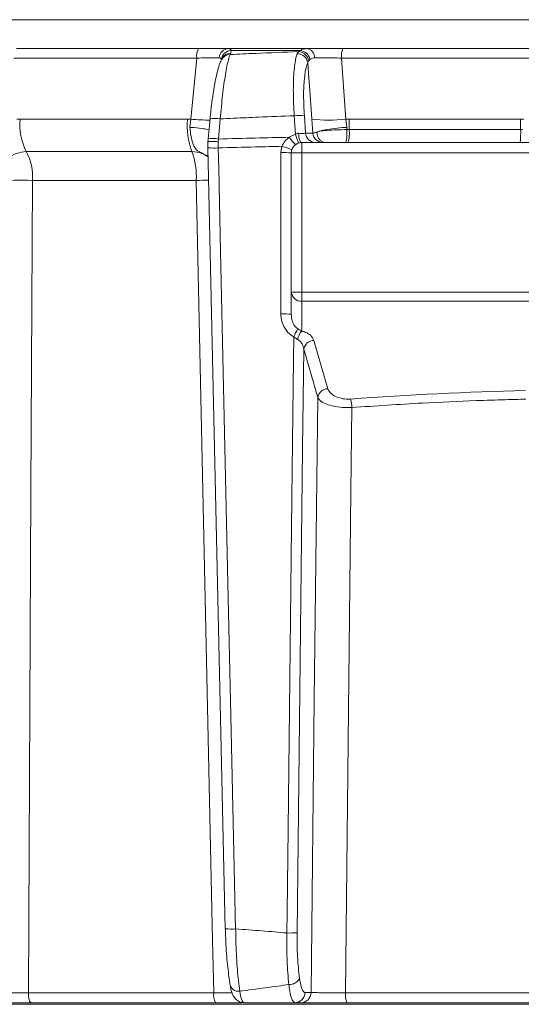
# Model space of a CAD drawing. Extents: x -2859 to -41, y -1216 to 1877.
# Drawn here: x -1594 to -1545, y 1179 to 1274 of the extents above; entities that cross this region are included whole.
import ezdxf

# ---------------------------------------------------------------- set-up
doc = ezdxf.new("R2010")
doc.units = 0
doc.header["$LTSCALE"] = 5

msp = doc.modelspace()

# ---------------------------------------------------------------- linework, layer by layer
at = {"color": 7, "linetype": 'Continuous', "lineweight": 18}
for p, q in [((-1686.131, 1274.158), (-1388.661, 1274.158)), ((-1593.892, 1271.367), (-1576.332, 1271.367)), ((-1573.446, 1271.367), (-1565.892, 1271.367)), ((-1562.435, 1271.367), (-1544.431, 1271.367)), ((-1553.997, 1271.385), (-1553.989, 1271.367)), ((-1553.19, 1271.385), (-1553.997, 1271.385)), ((-1576.522, 1270.455), (-1594.168, 1270.455)), ((-1577.082, 1264.568), (-1576.522, 1270.455)), ((-1574.065, 1270.433), (-1574.135, 1270.3)), ((-1573.224, 1270.936), (-1573.293, 1270.803)), ((-1573.203, 1271.197), (-1573.224, 1270.936)), ((-1566.543, 1271.197), (-1573.203, 1271.197)), ((-1566.825, 1270.882), (-1566.701, 1271.079)), ((-1566.701, 1271.079), (-1566.543, 1271.197)), ((-1544.465, 1270.455), (-1562.557, 1270.455)), ((-1565.722, 1270.21), (-1565.812, 1270.03)), ((-1565.607, 1270.335), (-1565.722, 1270.21)), ((-1566.988, 1263.129), (-1567.116, 1264.903)), ((-1566.137, 1264.903), (-1566.016, 1263.22)), ((-1593.857, 1264.568), (-1593.541, 1264.577)), ((-1593.541, 1264.577), (-1577.404, 1264.577)), ((-1577.404, 1264.577), (-1577.082, 1264.568)), ((-1577.183, 1263.777), (-1577.082, 1264.568)), ((-1575.237, 1264.603), (-1575.428, 1262.662)), ((-1574.244, 1264.593), (-1574.435, 1262.652)), ((-1565.306, 1263.22), (-1565.431, 1264.568)), ((-1562.152, 1264.568), (-1561.826, 1264.577)), ((-1562.152, 1264.568), (-1562.038, 1263.777)), ((-1561.826, 1264.577), (-1545.282, 1264.577)), ((-1545.282, 1264.577), (-1544.954, 1264.568)), ((-1567.591, 1262.822), (-1566.988, 1263.129)), ((-1566.016, 1263.22), (-1565.306, 1263.22)), ((-1562.048, 1263.558), (-1561.816, 1263.559)), ((-1561.816, 1263.559), (-1545.279, 1263.559)), ((-1545.279, 1263.559), (-1545.104, 1263.558)), ((-1575.448, 1262.376), (-1575.422, 1262.652)), ((-1575.446, 1262.377), (-1575.448, 1262.376)), ((-1575.437, 1261.814), (-1575.446, 1262.377)), ((-1575.422, 1262.652), (-1575.428, 1262.662)), ((-1574.435, 1262.652), (-1574.456, 1262.39)), ((-1574.456, 1262.39), (-1574.445, 1261.796)), ((-1568.397, 1261.342), (-1568.302, 1261.951)), ((-1566.396, 1262.307), (-1566.396, 1261.307)), ((-1566.396, 1262.307), (-1508.396, 1262.307)), ((-1576.987, 1261.436), (-1592.956, 1261.436)), ((-1575.445, 1261.809), (-1575.437, 1261.814)), ((-1568.397, 1245.786), (-1568.397, 1261.342)), ((-1567.396, 1247.875), (-1567.396, 1261.307)), ((-1567.396, 1261.307), (-1566.396, 1261.307)), ((-1566.396, 1261.307), (-1566.396, 1247.875)), ((-1508.396, 1261.307), (-1566.396, 1261.307)), ((-1576.568, 1258.661), (-1592.368, 1258.661)), ((-1567.396, 1247.875), (-1566.396, 1247.875)), ((-1567.396, 1245.751), (-1567.396, 1247.875)), ((-1566.396, 1247.875), (-1508.396, 1247.875)), ((-1566.396, 1247.875), (-1566.396, 1247.016)), ((-1508.396, 1247.016), (-1566.396, 1247.016)), ((-1566.396, 1247.016), (-1566.396, 1244.136)), ((-1565.214, 1243.233), (-1563.87, 1238.572)), ((-1564.853, 1237.731), (-1566.198, 1242.391)), ((-1592.76, 1180.333), (-1574.876, 1180.333)), ((-1566.082, 1180.35), (-1565.489, 1180.35)), ((-1562.166, 1180.333), (-1543.83, 1180.333)), ((-1574.688, 1179.367), (-1592.482, 1179.367)), ((-1566.472, 1179.367), (-1567.065, 1179.367)), ((-1543.798, 1179.367), (-1562.041, 1179.367)), ((-1682.737, 1179.212), (-1391.708, 1179.212))]:
    msp.add_line(p, q, dxfattribs=at)
at = {"color": 7, "linetype": 'Continuous', "lineweight": 18, "flags": 128}
for points in [[(-1562.557, 1270.455), (-1562.211, 1265.429), (-1562.152, 1264.568)], [(-1565.431, 1264.568), (-1565.655, 1267.784), (-1565.706, 1268.509), (-1565.812, 1270.03)], [(-1566.693, 1263.203), (-1566.683, 1263.023), (-1566.662, 1262.853), (-1566.633, 1262.698), (-1566.596, 1262.564), (-1566.552, 1262.454), (-1566.503, 1262.373), (-1566.45, 1262.324), (-1566.396, 1262.307)], [(-1575.445, 1261.809), (-1575.316, 1256.003), (-1573.765, 1186.497)], [(-1574.445, 1261.796), (-1574.4, 1259.798), (-1574.222, 1251.805), (-1573.509, 1219.832), (-1573.223, 1207.043), (-1572.765, 1186.485)], [(-1592.368, 1258.661), (-1592.398, 1252.665), (-1592.518, 1228.682), (-1592.76, 1180.333)], [(-1574.876, 1180.333), (-1574.985, 1185.363), (-1575.503, 1209.346), (-1576.568, 1258.661)], [(-1567.821, 1186.092), (-1567.798, 1188.091), (-1567.707, 1196.085), (-1567.343, 1228.064), (-1567.192, 1241.419), (-1567.167, 1243.591)], [(-1566.198, 1242.391), (-1566.307, 1232.804), (-1566.838, 1186.11)], [(-1565.489, 1180.35), (-1565.176, 1208.56), (-1564.853, 1237.731)], [(-1561.554, 1236.757), (-1561.641, 1228.682), (-1562.166, 1180.333)], [(-1592.482, 1179.367), (-1592.535, 1179.386), (-1592.586, 1179.44), (-1592.634, 1179.529), (-1592.675, 1179.648), (-1592.71, 1179.794), (-1592.736, 1179.961), (-1592.753, 1180.142), (-1592.76, 1180.333)]]:
    msp.add_lwpolyline(points, dxfattribs=at)
at = {"color": 7, "linetype": 'Continuous', "lineweight": 18}
for centre, radius, start, end in [((-1575.213, 1270.659), 1.324, 147.65897, 188.87614), ((-1573.409, 1270.419), 0.949, 92.23596, 176.11319), ((-1566.017, 1270.509), 0.868, 358.31545, 81.73317), ((-1560.656, 1270.665), 1.912, 158.45653, 186.32935), ((-1573.141, 1270.184), 1.015, 93.47122, 171.44789), ((-1573.297, 1269.852), 0.951, 89.80017, 151.82361), ((-1573.227, 1269.985), 0.951, 89.8008, 151.88686), ((-1566.836, 1269.84), 1.041, 10.51657, 89.3661), ((-1566.764, 1270.023), 1.058, 10.19457, 86.58046), ((-1566.659, 1270.132), 1.072, 10.93205, 83.78843), ((-1566.626, 1260.622), 4.309, 83.47756, 96.52244), ((-1588.006, 1263.983), 5.567, 173.873, 207.22907), ((-1569.938, 1263.97), 7.491, 175.35011, 199.77091), ((-1575.017, 1287.163), 22.689, 264.77694, 269.49733), ((-1574.769, 1261.943), 2.702, 78.79451, 99.97235), ((-1563.791, 1277.599), 13.134, 262.82953, 277.17047), ((-1536.99, 1264.315), 24.837, 179.3963, 181.74473), ((-1468.359, 1264.315), 76.923, 179.80508, 180.56326), ((-1563.856, 1265.338), 4.504, 213.96849, 225.82534), ((-1558.134, 1265.66), 9.209, 195.94852, 201.65333), ((-1565.031, 1263.295), 0.988, 184.38401, 269.49917), ((-1564.321, 1263.295), 0.988, 184.38401, 269.49917), ((-1565.341, 1263.192), 3.313, 344.50202, 6.32786), ((-1564.716, 1263.194), 2.923, 342.34634, 7.18595), ((-1554.055, 1263.192), 8.784, 354.21732, 2.39525), ((-1574.96, 1260.002), 2.702, 78.79461, 99.97224), ((-1570.409, 1254.524), 7.72, 66.64694, 74.16239), ((-1566.396, 1261.307), 1, 90, 180), ((-1597.407, 1259.043), 5.053, 355.65631, 28.25833), ((-1583.309, 1259.063), 6.752, 356.58737, 20.5762), ((-1574.863, 1268.338), 6.555, 264.9002, 273.65636), ((-1568.147, 1254.145), 7.202, 84.01603, 91.98961), ((-1593.527, 1205.789), 52.884, 88.74429, 92.49734), ((-1575.403, 1187.8), 70.87, 89.95696, 90.94218), ((-1566.461, 1247.951), 0.938, 184.66551, 274.0067), ((-1568.147, 1238.588), 7.202, 84.01603, 91.98961), ((-1536.597, 1228.503), 34.091, 152.30118, 153.73058), ((-1564.985, 1242.969), 1.832, 140.40434, 169.1464), ((-1565.177, 1242.194), 1.04, 92.06237, 169.03926), ((-1563.832, 1237.533), 1.04, 92.06237, 169.03926), ((-1566.398, 1236.472), 4.853, 3.36762, 13.21348), ((-1573.183, 1193.026), 6.555, 264.90023, 273.65626), ((-1567.513, 1196.449), 10.362, 268.29826, 273.73577), ((-1572.51, 1181.27), 0.803, 182.23532, 279.49246), ((-1567.582, 1182.181), 1.068, 266.77191, 336.06645), ((-1573.467, 1180.106), 1.427, 170.88097, 211.18388), ((-1567.073, 1180.359), 0.992, 270.46213, 359.47627), ((-1566.48, 1180.359), 0.992, 270.46213, 359.47627), ((-1560.156, 1180.101), 2.023, 173.42773, 201.25629)]:
    msp.add_arc(centre, radius, start, end, dxfattribs=at)
msp.add_ellipse((-1537.396, 1120.511), major_axis=(197.909, 0), ratio=0.596037, start_param=1.608254, end_param=1.693778, dxfattribs=at)
for points, knots in [([(-1576.332, 1271.367), (-1575.902, 1271.367), (-1575.043, 1271.367), (-1574.03, 1271.367), (-1573.631, 1271.367), (-1573.446, 1271.367)], [0, 0, 0, 0, 0.34942, 0.698897, 1, 1, 1, 1]), ([(-1573.446, 1271.367), (-1573.348, 1271.349), (-1573.232, 1271.327), (-1573.207, 1271.215), (-1573.203, 1271.197)], [0, 0, 0, 0, 0.83996, 1, 1, 1, 1]), ([(-1566.543, 1271.197), (-1566.387, 1271.273), (-1566.202, 1271.363), (-1565.934, 1271.367), (-1565.892, 1271.367)], [0, 0, 0, 0, 0.8461644, 1, 1, 1, 1]), ([(-1565.892, 1271.367), (-1565.564, 1271.367), (-1564.907, 1271.367), (-1563.659, 1271.367), (-1562.824, 1271.367), (-1562.435, 1271.367)], [0, 0, 0, 0, 0.347885, 0.695762, 1, 1, 1, 1]), ([(-1549.513, 1271.367), (-1549.516, 1271.367), (-1549.521, 1271.367), (-1549.394, 1271.367), (-1549.146, 1271.367), (-1548.814, 1271.367), (-1548.538, 1271.367), (-1548.374, 1271.367), (-1548.331, 1271.367)], [0, 0, 0, 0, 0.3097414, 0.5014049, 0.6965915, 0.8253446, 0.9545068, 1, 1, 1, 1]), ([(-1548.331, 1271.367), (-1548.22, 1271.367), (-1547.993, 1271.367), (-1547.675, 1271.367), (-1547.521, 1271.367), (-1547.443, 1271.367)], [0, 0, 0, 0, 0.325721, 0.660765, 1, 1, 1, 1]), ([(-1547.443, 1271.367), (-1547.342, 1271.367), (-1547.116, 1271.367), (-1547, 1271.367), (-1546.968, 1271.367), (-1546.951, 1271.367)], [0, 0, 0, 0, 0.285331, 0.6391887, 1, 1, 1, 1]), ([(-1574.356, 1270.483), (-1574.495, 1270.485), (-1574.794, 1270.488), (-1575.554, 1270.479), (-1576.199, 1270.463), (-1576.522, 1270.455)], [0, 0, 0, 0, 0.300903, 0.650248, 1, 1, 1, 1]), ([(-1574.145, 1270.335), (-1574.149, 1270.35), (-1574.177, 1270.445), (-1574.274, 1270.466), (-1574.356, 1270.483)], [0, 0, 0, 0, 0.160319, 1, 1, 1, 1]), ([(-1573.293, 1270.803), (-1573.349, 1270.653), (-1573.498, 1270.249), (-1573.755, 1268.97), (-1574.036, 1266.968), (-1574.175, 1265.385), (-1574.244, 1264.593)], [0, 0, 0, 0, 0.164236, 0.443925, 0.721818, 1, 1, 1, 1]), ([(-1573.293, 1270.803), (-1572.473, 1270.84), (-1570.276, 1270.94), (-1568.078, 1271.026), (-1566.701, 1271.079)], [0, 0, 0, 0, 0.373245, 1, 1, 1, 1]), ([(-1567.116, 1264.903), (-1567.154, 1265.665), (-1567.231, 1267.19), (-1567.162, 1269.142), (-1567.005, 1270.328), (-1566.866, 1270.753), (-1566.825, 1270.882)], [0, 0, 0, 0, 0.291104, 0.581987, 0.873912, 1, 1, 1, 1]), ([(-1565.15, 1270.483), (-1565.179, 1270.482), (-1565.369, 1270.477), (-1565.498, 1270.4), (-1565.607, 1270.335)], [0, 0, 0, 0, 0.155649, 1, 1, 1, 1]), ([(-1562.557, 1270.455), (-1562.849, 1270.462), (-1563.475, 1270.477), (-1564.411, 1270.488), (-1564.903, 1270.485), (-1565.15, 1270.483)], [0, 0, 0, 0, 0.304562, 0.652351, 1, 1, 1, 1]), ([(-1574.134, 1270.3), (-1574.136, 1270.297), (-1574.239, 1270.137), (-1574.354, 1269.766), (-1574.575, 1269.025), (-1574.783, 1267.999), (-1574.98, 1266.787), (-1575.134, 1265.619), (-1575.206, 1264.871), (-1575.233, 1264.6)], [0, 0, 0, 0, 0.0032802, 0.1470548, 0.336711, 0.5169928, 0.7066764, 0.8934064, 1, 1, 1, 1]), ([(-1565.812, 1270.03), (-1565.855, 1269.92), (-1565.995, 1269.555), (-1566.159, 1268.538), (-1566.239, 1266.864), (-1566.171, 1265.556), (-1566.137, 1264.903)], [0, 0, 0, 0, 0.126361, 0.41855, 0.709254, 1, 1, 1, 1]), ([(-1567.116, 1264.903), (-1568.263, 1264.857), (-1570.212, 1264.778), (-1572.588, 1264.671), (-1573.817, 1264.613), (-1574.244, 1264.593)], [0, 0, 0, 0, 0.482792, 0.820175, 1, 1, 1, 1]), ([(-1575.343, 1263.529), (-1575.51, 1263.571), (-1575.881, 1263.665), (-1576.565, 1263.74), (-1577.029, 1263.77), (-1577.175, 1263.777), (-1577.183, 1263.777)], [0, 0, 0, 0, 0.361407, 0.802963, 0.989486, 1, 1, 1, 1]), ([(-1575.427, 1260.964), (-1575.631, 1261.084), (-1575.903, 1261.244), (-1576.295, 1261.414), (-1576.478, 1261.536), (-1576.731, 1261.802), (-1576.941, 1262.301), (-1577.101, 1263.066), (-1577.161, 1263.586), (-1577.183, 1263.777)], [0, 0, 0, 0, 0.170689, 0.227112, 0.308124, 0.368054, 0.615913, 0.858733, 1, 1, 1, 1]), ([(-1562.038, 1263.777), (-1562.046, 1263.777), (-1562.194, 1263.77), (-1562.678, 1263.74), (-1563.483, 1263.656), (-1564.206, 1263.534), (-1564.538, 1263.451), (-1564.643, 1263.424)], [0, 0, 0, 0, 0.008193, 0.153544, 0.497632, 0.841259, 1, 1, 1, 1]), ([(-1562.038, 1263.777), (-1562.04, 1263.737), (-1562.044, 1263.663), (-1562.047, 1263.591), (-1562.048, 1263.558)], [0, 0, 0, 0, 0.546474, 1, 1, 1, 1]), ([(-1574.435, 1262.652), (-1573.246, 1262.683), (-1570.965, 1262.744), (-1568.684, 1262.797), (-1567.591, 1262.822)], [0, 0, 0, 0, 0.521025, 1, 1, 1, 1]), ([(-1568.302, 1261.951), (-1568.213, 1262.132), (-1568.045, 1262.48), (-1567.738, 1262.711), (-1567.591, 1262.822)], [0, 0, 0, 0, 0.523179, 1, 1, 1, 1]), ([(-1566.988, 1263.129), (-1566.935, 1263.154), (-1566.853, 1263.192), (-1566.751, 1263.204), (-1566.707, 1263.203), (-1566.693, 1263.203)], [0, 0, 0, 0, 0.559145, 0.864157, 1, 1, 1, 1]), ([(-1566.693, 1263.203), (-1566.589, 1263.199), (-1566.382, 1263.192), (-1566.15, 1263.197), (-1566.048, 1263.209), (-1566.02, 1263.219), (-1566.016, 1263.22)], [0, 0, 0, 0, 0.314428, 0.628691, 0.943929, 1, 1, 1, 1]), ([(-1565.306, 1263.22), (-1565.256, 1263.231), (-1565.169, 1263.249), (-1564.996, 1263.273), (-1564.922, 1263.283)], [0, 0, 0, 0, 0.57723, 1, 1, 1, 1]), ([(-1564.922, 1263.283), (-1564.922, 1263.285), (-1564.922, 1263.289), (-1564.919, 1263.298), (-1564.905, 1263.318), (-1564.841, 1263.361), (-1564.751, 1263.393), (-1564.666, 1263.417), (-1564.643, 1263.424)], [0, 0, 0, 0, 0.01077, 0.025234, 0.062169, 0.206341, 0.778606, 1, 1, 1, 1]), ([(-1564.922, 1263.283), (-1564.91, 1263.171), (-1564.887, 1262.947), (-1564.733, 1262.652), (-1564.511, 1262.43), (-1564.286, 1262.33), (-1564.134, 1262.308), (-1564.078, 1262.307), (-1564.065, 1262.307)], [0, 0, 0, 0, 0.217953, 0.435906, 0.653861, 0.87182, 0.970865, 1, 1, 1, 1]), ([(-1564.643, 1263.424), (-1564.418, 1263.445), (-1563.961, 1263.489), (-1563.035, 1263.544), (-1562.378, 1263.553), (-1562.048, 1263.558)], [0, 0, 0, 0, 0.324696, 0.661564, 1, 1, 1, 1]), ([(-1574.456, 1262.39), (-1574.463, 1262.39), (-1574.573, 1262.395), (-1574.797, 1262.402), (-1575.089, 1262.406), (-1575.316, 1262.403), (-1575.453, 1262.393), (-1575.45, 1262.381), (-1575.448, 1262.376)], [0, 0, 0, 0, 0.012687, 0.198511, 0.399101, 0.599478, 0.799737, 1, 1, 1, 1]), ([(-1568.302, 1261.951), (-1569.151, 1261.931), (-1571.198, 1261.883), (-1573.246, 1261.828), (-1574.445, 1261.796)], [0, 0, 0, 0, 0.414522, 1, 1, 1, 1]), ([(-1592.956, 1261.436), (-1593.273, 1261.403), (-1593.907, 1261.339), (-1594.759, 1260.835), (-1595.412, 1260.093), (-1595.752, 1259.306), (-1595.811, 1258.801), (-1595.831, 1258.623)], [0, 0, 0, 0, 0.219689, 0.439368, 0.659353, 0.879975, 1, 1, 1, 1]), ([(-1575.426, 1260.923), (-1575.624, 1261.055), (-1576.094, 1261.367), (-1576.66, 1261.411), (-1576.987, 1261.436)], [0, 0, 0, 0, 0.422649, 1, 1, 1, 1]), ([(-1567.167, 1243.591), (-1567.361, 1243.716), (-1567.818, 1244.01), (-1568.247, 1244.75), (-1568.389, 1245.391), (-1568.396, 1245.731), (-1568.397, 1245.786)], [0, 0, 0, 0, 0.260435, 0.613082, 0.937757, 1, 1, 1, 1]), ([(-1567.396, 1245.751), (-1567.378, 1245.537), (-1567.345, 1245.139), (-1567.124, 1244.638), (-1566.879, 1244.431), (-1566.781, 1244.349)], [0, 0, 0, 0, 0.412165, 0.7657051, 1, 1, 1, 1]), ([(-1566.781, 1244.349), (-1566.677, 1244.288), (-1566.54, 1244.21), (-1566.423, 1244.15), (-1566.396, 1244.136)], [0, 0, 0, 0, 0.766781, 1, 1, 1, 1]), ([(-1566.396, 1244.136), (-1566.267, 1244.097), (-1565.929, 1243.993), (-1565.447, 1243.694), (-1565.3, 1243.403), (-1565.214, 1243.233)], [0, 0, 0, 0, 0.205586, 0.536048, 1, 1, 1, 1]), ([(-1566.783, 1243.314), (-1566.811, 1243.329), (-1566.945, 1243.4), (-1567.069, 1243.506), (-1567.167, 1243.591)], [0, 0, 0, 0, 0.2068914, 1, 1, 1, 1]), ([(-1566.198, 1242.391), (-1566.238, 1242.563), (-1566.304, 1242.846), (-1566.538, 1243.16), (-1566.718, 1243.273), (-1566.783, 1243.314)], [0, 0, 0, 0, 0.493315, 0.816278, 1, 1, 1, 1]), ([(-1563.87, 1238.572), (-1563.823, 1238.462), (-1563.751, 1238.29), (-1563.485, 1238.023), (-1563.094, 1237.778), (-1562.474, 1237.597), (-1561.968, 1237.563), (-1561.717, 1237.579), (-1561.674, 1237.581)], [0, 0, 0, 0, 0.203017, 0.3159, 0.540137, 0.765642, 0.959612, 1, 1, 1, 1]), ([(-1561.554, 1236.757), (-1561.618, 1236.755), (-1561.995, 1236.741), (-1562.745, 1236.776), (-1563.672, 1236.952), (-1564.269, 1237.193), (-1564.672, 1237.455), (-1564.782, 1237.623), (-1564.853, 1237.731)], [0, 0, 0, 0, 0.041946, 0.243485, 0.473711, 0.695829, 0.805429, 1, 1, 1, 1]), ([(-1544.771, 1237.565), (-1545.437, 1237.549), (-1547.029, 1237.511), (-1550.356, 1237.4), (-1555.294, 1237.184), (-1559.286, 1236.912), (-1561.554, 1236.757)], [0, 0, 0, 0, 0.118607, 0.283586, 0.593187, 1, 1, 1, 1]), ([(-1573.312, 1181.238), (-1573.398, 1181.805), (-1573.571, 1182.937), (-1573.708, 1184.877), (-1573.744, 1186.088), (-1573.756, 1186.502)], [0, 0, 0, 0, 0.397027, 0.794168, 1, 1, 1, 1]), ([(-1572.765, 1186.485), (-1571.923, 1186.421), (-1570.275, 1186.298), (-1568.627, 1186.16), (-1567.821, 1186.092)], [0, 0, 0, 0, 0.51027, 1, 1, 1, 1]), ([(-1572.765, 1186.485), (-1572.757, 1186.012), (-1572.733, 1184.63), (-1572.617, 1182.416), (-1572.457, 1181.124), (-1572.377, 1180.478)], [0, 0, 0, 0, 0.206037, 0.603243, 1, 1, 1, 1]), ([(-1567.642, 1181.114), (-1567.706, 1181.859), (-1567.816, 1183.16), (-1567.839, 1184.956), (-1567.824, 1185.86), (-1567.821, 1186.092)], [0, 0, 0, 0, 0.498914, 0.871611, 1, 1, 1, 1]), ([(-1566.838, 1186.11), (-1566.839, 1185.718), (-1566.841, 1184.923), (-1566.797, 1183.782), (-1566.722, 1182.695), (-1566.645, 1182.066), (-1566.606, 1181.747)], [0, 0, 0, 0, 0.246334, 0.500049, 0.746475, 1, 1, 1, 1]), ([(-1566.606, 1181.747), (-1566.578, 1181.571), (-1566.5, 1181.068), (-1566.324, 1180.485), (-1566.162, 1180.395), (-1566.082, 1180.35)], [0, 0, 0, 0, 0.21354, 0.606799, 1, 1, 1, 1]), ([(-1596.424, 1180.35), (-1596.361, 1180.348), (-1596.171, 1180.343), (-1595.629, 1180.335), (-1594.766, 1180.33), (-1593.759, 1180.328), (-1593.093, 1180.331), (-1592.76, 1180.333)], [0, 0, 0, 0, 0.11001, 0.332593, 0.555062, 0.777528, 1, 1, 1, 1]), ([(-1574.876, 1180.333), (-1574.716, 1180.332), (-1574.231, 1180.329), (-1573.574, 1180.328), (-1573.235, 1180.331), (-1573.102, 1180.331)], [0, 0, 0, 0, 0.229624, 0.696729, 1, 1, 1, 1]), ([(-1573.298, 1181.085), (-1573.285, 1180.999), (-1573.222, 1180.603), (-1573.107, 1180.242), (-1572.871, 1179.794), (-1572.531, 1179.499), (-1572.195, 1179.356), (-1572.012, 1179.38), (-1571.974, 1179.385)], [0, 0, 0, 0, 0.102256, 0.473432, 0.666246, 0.82332, 0.962877, 1, 1, 1, 1]), ([(-1572.377, 1180.478), (-1571.546, 1180.585), (-1570.312, 1180.744), (-1568.731, 1180.961), (-1567.984, 1181.066), (-1567.642, 1181.114)], [0, 0, 0, 0, 0.528286, 0.784664, 1, 1, 1, 1]), ([(-1572.377, 1180.478), (-1572.314, 1180.16), (-1572.186, 1179.52), (-1572.042, 1179.418), (-1571.97, 1179.367)], [0, 0, 0, 0, 0.496936, 1, 1, 1, 1]), ([(-1567.065, 1179.367), (-1567.154, 1179.424), (-1567.33, 1179.537), (-1567.525, 1180.266), (-1567.612, 1180.893), (-1567.642, 1181.114)], [0, 0, 0, 0, 0.392995, 0.786306, 1, 1, 1, 1]), ([(-1565.489, 1180.35), (-1565.451, 1180.348), (-1565.336, 1180.343), (-1564.905, 1180.335), (-1564.137, 1180.33), (-1563.181, 1180.328), (-1562.504, 1180.331), (-1562.166, 1180.333)], [0, 0, 0, 0, 0.110009, 0.332593, 0.555062, 0.777528, 1, 1, 1, 1]), ([(-1592.482, 1179.367), (-1592.926, 1179.367), (-1593.814, 1179.367), (-1595.156, 1179.367), (-1596.308, 1179.367), (-1597.03, 1179.367), (-1597.283, 1179.367), (-1597.367, 1179.367)], [0, 0, 0, 0, 0.222494, 0.444989, 0.667467, 0.890021, 1, 1, 1, 1]), ([(-1572.206, 1179.367), (-1572.418, 1179.367), (-1572.903, 1179.367), (-1573.828, 1179.367), (-1574.475, 1179.367), (-1574.688, 1179.367)], [0, 0, 0, 0, 0.344008, 0.783811, 1, 1, 1, 1]), ([(-1567.065, 1179.367), (-1567.508, 1179.367), (-1568.355, 1179.367), (-1569.99, 1179.367), (-1571.181, 1179.367), (-1571.97, 1179.367)], [0, 0, 0, 0, 0.270723, 0.517297, 1, 1, 1, 1]), ([(-1562.041, 1179.367), (-1562.493, 1179.367), (-1563.396, 1179.367), (-1564.67, 1179.367), (-1565.694, 1179.367), (-1566.269, 1179.367), (-1566.422, 1179.367), (-1566.472, 1179.367)], [0, 0, 0, 0, 0.222494, 0.4449894, 0.6674674, 0.8900206, 1, 1, 1, 1])]:
    msp.add_open_spline(points, degree=3, knots=knots, dxfattribs=at)

doc.saveas('drawing.dxf')
